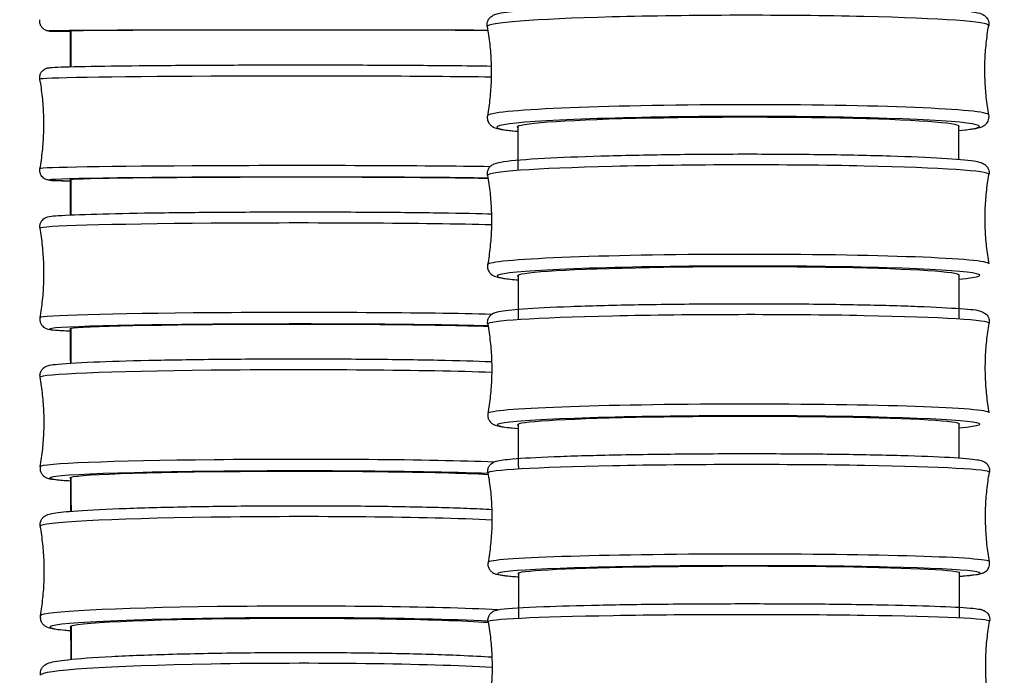
# Model space of a CAD drawing. Units: millimetres. Extents: x 80 to 2890, y 80 to 2020.
# Drawn here: x 2302 to 2332, y 553 to 574 of the extents above; entities that cross this region are included whole.
import ezdxf

# ---------------------------------------------------------------- set-up
doc = ezdxf.new("R2010")
doc.units = ezdxf.units.MM
doc.header["$LTSCALE"] = 1.8
doc.layers.add('Visible (ISO)', color=7, linetype='Continuous', lineweight=25)
doc.layers.add('Visible Narrow (ISO)', color=7, linetype='Continuous', lineweight=25)

msp = doc.modelspace()

# ---------------------------------------------------------------- linework, layer by layer
at = {"layer": 'Visible (ISO)'}
for centre, major_axis, ratio, start_param, end_param in [((2310.12196, 573.60237), (-6.9, -0.00111), 0.00390348, 3.60939579, 6.3675236), ((2324.09395, 570.61109), (-6.89999, -0.01213), 0.04278184, 3.06249143, 6.36836303), ((2310.12346, 568.95349), (-6.9, -0.00335), 0.01183638, 3.60855862, 6.36749599), ((2324.10139, 565.9646), (-6.89999, -0.01126), 0.03972349, 3.06303098, 6.36836656), ((2310.12649, 564.30409), (-6.9, -0.00565), 0.019958, 3.60846582, 6.36746048), ((2324.10812, 561.31747), (-6.89999, -0.01023), 0.03610124, 3.06350418, 6.3683659), ((2310.13109, 559.65546), (-6.9, -0.00801), 0.02827056, 3.60924548, 6.36740707), ((2324.11401, 556.66966), (-6.89999, -0.00904), 0.03190368, 3.06391566, 6.36836182), ((2310.13729, 555.00703), (-6.89999, -0.01042), 0.03678094, 3.61092459, 6.36734641)]:
    msp.add_ellipse(centre, major_axis=major_axis, ratio=ratio, start_param=start_param, end_param=end_param, dxfattribs=at)
for points, knots in [([(2316.2594, 573.73949), (2316.25102, 573.78619), (2316.25418, 573.83822), (2316.27959, 573.92661), (2316.30045, 573.962), (2316.34672, 574.0223), (2316.37163, 574.04261), (2316.4348, 574.08795), (2316.46571, 574.10028), (2316.66019, 574.17437), (2316.83945, 574.19179), (2317.4846, 574.25688), (2317.95428, 574.28854), (2319.08085, 574.34291), (2319.7285, 574.3658), (2321.14729, 574.40179), (2321.91744, 574.41494), (2323.50448, 574.43032), (2324.32101, 574.43256), (2325.91882, 574.42592), (2326.69981, 574.41705), (2328.14829, 574.38906), (2328.81535, 574.36995), (2329.97051, 574.32321), (2330.45728, 574.29563), (2331.21307, 574.23329), (2331.45675, 574.20754), (2331.67618, 574.14098), (2331.7137, 574.13008), (2331.79244, 574.07917), (2331.82075, 574.05879), (2331.87863, 573.9867), (2331.90799, 573.93554), (2331.92369, 573.83686), (2331.92335, 573.80051), (2331.91746, 573.767)], [6.23453477, 6.23453477, 6.23453477, 6.23453477, 6.25451014, 6.25451014, 6.27506961, 6.27506961, 6.30188948, 6.30188948, 6.35456331, 6.35456331, 6.64960146, 6.64960146, 6.98591216, 6.98591216, 7.30860797, 7.30860797, 7.62960677, 7.62960677, 7.95019811, 7.95019811, 8.27076831, 8.27076831, 8.59166846, 8.59166846, 8.91391615, 8.91391615, 9.24448855, 9.24448855, 9.31790568, 9.31790568, 9.34951347, 9.34951347, 9.37699971, 9.37699971, 9.39132281, 9.39132281, 9.39132281, 9.39132281]), ([(2303.24707, 573.58923), (2303.10846, 573.59041), (2302.99011, 573.59163), (2302.78782, 573.59427), (2302.70781, 573.59568), (2302.62618, 573.59793), (2302.606, 573.59862), (2302.57843, 573.60023), (2302.57118, 573.60049), (2302.55035, 573.60307), (2302.54502, 573.60378), (2302.53295, 573.60592), (2302.52771, 573.60694), (2302.51515, 573.60985), (2302.5079, 573.61172), (2302.48863, 573.61771), (2302.47558, 573.6225), (2302.44986, 573.63442), (2302.43709, 573.64138), (2302.4077, 573.66047), (2302.39121, 573.67371), (2302.35659, 573.7082), (2302.33928, 573.73107), (2302.31043, 573.78314), (2302.29942, 573.81343), (2302.28741, 573.87571), (2302.28642, 573.9085), (2302.29116, 573.94466), (2302.29185, 573.94911), (2302.29264, 573.95354)], [2.078250846, 2.078250846, 2.078250846, 2.078250846, 2.178957476, 2.178957476, 2.290657303, 2.290657303, 2.345513241, 2.345513241, 2.372438296, 2.372438296, 2.379787617, 2.379787617, 2.384008404, 2.384008404, 2.387915229, 2.387915229, 2.392980729, 2.392980729, 2.397624253, 2.397624253, 2.404047891, 2.404047891, 2.412566737, 2.412566737, 2.422053892, 2.422053892, 2.431692584, 2.431692584, 2.433049813, 2.433049813, 2.433049813, 2.433049813]), ([(2316.2594, 573.73949), (2316.2917, 573.5594), (2316.31819, 573.37598), (2316.35839, 573.00491), (2316.3721, 572.81726), (2316.38614, 572.4405), (2316.38648, 572.25139), (2316.37376, 571.87458), (2316.3607, 571.68689), (2316.32181, 571.31567), (2316.29597, 571.13216), (2316.26429, 570.95196)], [6.2345347665, 6.2345347665, 6.2345347665, 6.2345347665, 6.2375738448, 6.2375738448, 6.2406129231, 6.2406129231, 6.2436520014, 6.2436520014, 6.2466910797, 6.2466910797, 6.249730158, 6.249730158, 6.249730158, 6.249730158]), ([(2331.92236, 570.97948), (2331.89005, 571.15956), (2331.86357, 571.34298), (2331.82337, 571.71406), (2331.80966, 571.90171), (2331.79561, 572.27847), (2331.79528, 572.46757), (2331.808, 572.84438), (2331.82105, 573.03208), (2331.85995, 573.40329), (2331.88579, 573.58681), (2331.91746, 573.767)], [3.0929421129, 3.0929421129, 3.0929421129, 3.0929421129, 3.0959811912, 3.0959811912, 3.0990202695, 3.0990202695, 3.1020593478, 3.1020593478, 3.1050984261, 3.1050984261, 3.1081375044, 3.1081375044, 3.1081375044, 3.1081375044]), ([(2302.29268, 572.09686), (2302.28674, 572.13021), (2302.28652, 572.16518), (2302.29742, 572.2312), (2302.30839, 572.26313), (2302.33872, 572.31988), (2302.35851, 572.34544), (2302.39913, 572.3849), (2302.42015, 572.39988), (2302.45406, 572.41968), (2302.46793, 572.42597), (2302.4928, 572.43597), (2302.50333, 572.43926), (2302.52791, 572.44628), (2302.53886, 572.44845), (2302.57609, 572.45535), (2302.5962, 572.45734), (2302.69547, 572.46658), (2302.80289, 572.47194), (2303.25118, 572.48826), (2303.71831, 572.49847), (2304.82728, 572.51486), (2305.44863, 572.5216), (2306.81184, 572.53233), (2307.57027, 572.53646), (2309.12854, 572.54168), (2309.94773, 572.54283), (2311.54433, 572.54203), (2312.34163, 572.54008), (2313.81536, 572.53336), (2314.5101, 572.52851), (2315.59207, 572.51773), (2316.02293, 572.51211), (2316.38254, 572.50595)], [0, 0, 0, 0, 0.01062578, 0.01062578, 0.0209823, 0.0209823, 0.03127951, 0.03127951, 0.04085219, 0.04085219, 0.04913588, 0.04913588, 0.05884997, 0.05884997, 0.07611771, 0.07611771, 0.1240324, 0.1240324, 0.26817695, 0.26817695, 0.54804082, 0.54804082, 0.78938272, 0.78938272, 1.02998284, 1.02998284, 1.27032846, 1.27032846, 1.51061465, 1.51061465, 1.75092115, 1.75092115, 1.94337948, 1.94337948, 1.94337948, 1.94337948]), ([(2302.29404, 569.30226), (2302.326, 569.4829), (2302.35211, 569.66685), (2302.39155, 570.03896), (2302.40486, 570.22711), (2302.41808, 570.60483), (2302.41799, 570.79441), (2302.4044, 571.17212), (2302.39091, 571.36025), (2302.35111, 571.73232), (2302.32481, 571.91625), (2302.29268, 572.09686)], [0.03891786663, 0.03891786663, 0.03891786663, 0.03891786663, 0.03975796496, 0.03975796496, 0.04059806329, 0.04059806329, 0.04143816162, 0.04143816162, 0.04227825995, 0.04227825995, 0.04311835828, 0.04311835828, 0.04311835828, 0.04311835828]), ([(2316.26429, 570.95196), (2316.25608, 570.90523), (2316.25943, 570.85321), (2316.28515, 570.76491), (2316.30613, 570.72959), (2316.35261, 570.66945), (2316.3776, 570.64923), (2316.44092, 570.60412), (2316.47188, 570.59189), (2316.66661, 570.51849), (2316.84594, 570.5017), (2317.17085, 570.47007), (2317.19474, 570.46782), (2317.2192, 570.46558)], [0.033455149, 0.033455149, 0.033455149, 0.033455149, 0.05343052, 0.05343052, 0.073989991, 0.073989991, 0.10080986, 0.10080986, 0.15348369, 0.15348369, 0.448521846, 0.448521846, 0.471337185, 0.471337185, 0.471337185, 0.471337185]), ([(2330.9726, 570.49007), (2331.28267, 570.5196), (2331.48523, 570.54408), (2331.68239, 570.60465), (2331.71988, 570.61569), (2331.79843, 570.66687), (2331.82668, 570.68736), (2331.8843, 570.75965), (2331.91349, 570.8109), (2331.92883, 570.90964), (2331.92837, 570.94599), (2331.92236, 570.97948)], [2.753428507, 2.753428507, 2.753428507, 2.753428507, 3.043408934, 3.043408934, 3.116826064, 3.116826064, 3.148433854, 3.148433854, 3.175920092, 3.175920092, 3.190243194, 3.190243194, 3.190243194, 3.190243194]), ([(2316.2672, 569.09474), (2316.25915, 569.13962), (2316.26176, 569.18954), (2316.28509, 569.27523), (2316.30461, 569.31011), (2316.34792, 569.36907), (2316.37137, 569.38937), (2316.42737, 569.43183), (2316.45443, 569.444), (2316.57608, 569.49539), (2316.65347, 569.50606), (2317.03942, 569.56443), (2317.46955, 569.59953), (2318.54341, 569.65817), (2319.13964, 569.68189), (2320.47702, 569.72069), (2321.21663, 569.73584), (2322.76731, 569.75624), (2323.57797, 569.76151), (2325.18939, 569.76169), (2325.98987, 569.7566), (2327.50052, 569.73656), (2328.21036, 569.72161), (2329.46919, 569.68327), (2330.01741, 569.65989), (2330.90286, 569.60645), (2331.23378, 569.57728), (2331.53747, 569.5294), (2331.60358, 569.51695), (2331.70533, 569.48323), (2331.73947, 569.47287), (2331.81092, 569.42223), (2331.8331, 569.40441), (2331.88287, 569.34434), (2331.91168, 569.29718), (2331.93138, 569.19854), (2331.9319, 569.15764), (2331.92533, 569.12029)], [6.235084, 6.235084, 6.235084, 6.235084, 6.25302347, 6.25302347, 6.27140553, 6.27140553, 6.29466987, 6.29466987, 6.33632086, 6.33632086, 6.50170674, 6.50170674, 6.88554756, 6.88554756, 7.2093819, 7.2093819, 7.53057734, 7.53057734, 7.85119187, 7.85119187, 8.17169909, 8.17169909, 8.49239018, 8.49239018, 8.81388505, 8.81388505, 9.13938669, 9.13938669, 9.26508533, 9.26508533, 9.32793465, 9.32793465, 9.35093517, 9.35093517, 9.37586461, 9.37586461, 9.39078396, 9.39078396, 9.39078396, 9.39078396]), ([(2303.24871, 568.91354), (2303.0228, 568.91935), (2302.85021, 568.92549), (2302.67447, 568.93533), (2302.63044, 568.93842), (2302.57167, 568.94539), (2302.55556, 568.94681), (2302.51517, 568.95707), (2302.50512, 568.95985), (2302.47822, 568.96952), (2302.46026, 568.97682), (2302.42883, 568.99533), (2302.41822, 569.00234), (2302.39014, 569.02392), (2302.37229, 569.0408), (2302.33979, 569.08097), (2302.32507, 569.10497), (2302.30153, 569.15961), (2302.29343, 569.19135), (2302.28828, 569.24952), (2302.28945, 569.27635), (2302.29404, 569.30226)], [2.06924459, 2.06924459, 2.06924459, 2.06924459, 2.232317301, 2.232317301, 2.313566655, 2.313566655, 2.35370361, 2.35370361, 2.364484348, 2.364484348, 2.375763549, 2.375763549, 2.380924322, 2.380924322, 2.389283964, 2.389283964, 2.398169681, 2.398169681, 2.408198228, 2.408198228, 2.416452546, 2.416452546, 2.416452546, 2.416452546]), ([(2316.2672, 569.09474), (2316.29949, 568.91458), (2316.32596, 568.73108), (2316.36612, 568.35986), (2316.37982, 568.17214), (2316.39382, 567.79524), (2316.39413, 567.60606), (2316.38135, 567.22912), (2316.36828, 567.04135), (2316.32932, 566.67), (2316.30345, 566.48642), (2316.27175, 566.30616)], [6.2350839967, 6.2350839967, 6.2350839967, 6.2350839967, 6.2379054592, 6.2379054592, 6.2407269218, 6.2407269218, 6.2435483844, 6.2435483844, 6.246369847, 6.246369847, 6.2491913095, 6.2491913095, 6.2491913095, 6.2491913095]), ([(2331.92988, 566.3317), (2331.89759, 566.51186), (2331.87112, 566.69536), (2331.83096, 567.06658), (2331.81726, 567.2543), (2331.80326, 567.6312), (2331.80295, 567.82038), (2331.81573, 568.19733), (2331.8288, 568.38509), (2331.86776, 568.75644), (2331.89363, 568.94002), (2331.92533, 569.12029)], [3.0934913431, 3.0934913431, 3.0934913431, 3.0934913431, 3.0963128057, 3.0963128057, 3.0991342682, 3.0991342682, 3.1019557308, 3.1019557308, 3.1047771934, 3.1047771934, 3.1075986559, 3.1075986559, 3.1075986559, 3.1075986559]), ([(2302.29469, 567.44408), (2302.2884, 567.4794), (2302.2886, 567.51811), (2302.30181, 567.58845), (2302.31431, 567.61961), (2302.34429, 567.67364), (2302.3619, 567.69469), (2302.39703, 567.73039), (2302.41387, 567.74276), (2302.44876, 567.76581), (2302.46437, 567.7732), (2302.50485, 567.79094), (2302.52217, 567.79545), (2302.61674, 567.81975), (2302.67555, 567.82334), (2303.00085, 567.85055), (2303.37669, 567.86748), (2304.35035, 567.89676), (2304.91655, 567.9091), (2306.20465, 567.92968), (2306.92542, 567.93793), (2308.45036, 567.94957), (2309.25416, 567.95296), (2310.86408, 567.95455), (2311.66991, 567.95275), (2313.20247, 567.94415), (2313.92892, 567.93735), (2315.22962, 567.91941), (2315.80343, 567.90827), (2316.31198, 567.89441), (2316.35122, 567.89331), (2316.38969, 567.89219)], [6.23862009, 6.23862009, 6.23862009, 6.23862009, 6.24592768, 6.24592768, 6.25325795, 6.25325795, 6.2618316, 6.2618316, 6.27242742, 6.27242742, 6.28779816, 6.28779816, 6.31994443, 6.31994443, 6.47863375, 6.47863375, 6.84101982, 6.84101982, 7.16341365, 7.16341365, 7.48410115, 7.48410115, 7.80443229, 7.80443229, 8.12468655, 8.12468655, 8.44500907, 8.44500907, 8.76566205, 8.76566205, 8.79303901, 8.79303901, 8.79303901, 8.79303901]), ([(2302.29698, 564.65057), (2302.32887, 564.83114), (2302.35492, 565.01503), (2302.39422, 565.38701), (2302.40747, 565.57509), (2302.42056, 565.95268), (2302.42041, 566.14218), (2302.4067, 566.51975), (2302.39314, 566.7078), (2302.35323, 567.07971), (2302.32688, 567.26356), (2302.29469, 567.44408)], [0.03748160694, 0.03748160694, 0.03748160694, 0.03748160694, 0.0388983294, 0.0388983294, 0.04031505185, 0.04031505185, 0.04173177431, 0.04173177431, 0.04314849676, 0.04314849676, 0.04456521921, 0.04456521921, 0.04456521921, 0.04456521921]), ([(2316.27175, 566.30616), (2316.26385, 566.26125), (2316.26661, 566.21134), (2316.29023, 566.12572), (2316.30986, 566.09091), (2316.35336, 566.03209), (2316.37688, 566.01186), (2316.43302, 565.9696), (2316.46012, 565.95751), (2316.58193, 565.90652), (2316.65936, 565.8961), (2316.89523, 565.86122), (2317.04479, 565.84507), (2317.22661, 565.8296)], [0.033993998, 0.033993998, 0.033993998, 0.033993998, 0.051933476, 0.051933476, 0.070315533, 0.070315533, 0.093579869, 0.093579869, 0.135230864, 0.135230864, 0.300616737, 0.300616737, 0.470716679, 0.470716679, 0.470716679, 0.470716679]), ([(2316.27435, 564.44958), (2316.26668, 564.49241), (2316.26869, 564.53992), (2316.28973, 564.6225), (2316.30774, 564.65674), (2316.34789, 564.71436), (2316.36984, 564.7347), (2316.41933, 564.77462), (2316.44308, 564.78672), (2316.52474, 564.82521), (2316.56613, 564.83339), (2316.78232, 564.87894), (2317.02606, 564.9035), (2317.76134, 564.95632), (2318.26254, 564.9814), (2319.44215, 565.02428), (2320.1161, 565.04217), (2321.57464, 565.06952), (2322.35856, 565.07899), (2323.95855, 565.08865), (2324.7743, 565.08883), (2326.35588, 565.07989), (2327.12143, 565.07077), (2328.52582, 565.04412), (2329.16424, 565.02659), (2330.25191, 564.98471), (2330.69959, 564.96042), (2331.37366, 564.90574), (2331.52605, 564.91775), (2331.76559, 564.80843), (2331.79846, 564.79432), (2331.87077, 564.72227), (2331.9037, 564.6813), (2331.93584, 564.57832), (2331.94058, 564.52935), (2331.93381, 564.48033), (2331.93322, 564.47655), (2331.93256, 564.4728)], [6.23573373, 6.23573373, 6.23573373, 6.23573373, 6.25139917, 6.25139917, 6.26737605, 6.26737605, 6.28700372, 6.28700372, 6.31887357, 6.31887357, 6.41307841, 6.41307841, 6.71626516, 6.71626516, 7.04496957, 7.04496957, 7.3667973, 7.3667973, 7.68753904, 7.68753904, 8.00801678, 8.00801678, 8.32852156, 8.32852156, 8.64938802, 8.64938802, 8.97175355, 8.97175355, 9.30510173, 9.30510173, 9.34762362, 9.34762362, 9.37252707, 9.37252707, 9.38877532, 9.38877532, 9.39014552, 9.39014552, 9.39014552, 9.39014552]), ([(2302.29698, 564.65057), (2302.29074, 564.61524), (2302.29101, 564.57653), (2302.30434, 564.50621), (2302.31689, 564.47507), (2302.34696, 564.42109), (2302.3646, 564.40007), (2302.39979, 564.36443), (2302.41665, 564.35208), (2302.45158, 564.3291), (2302.4672, 564.32172), (2302.50771, 564.30406), (2302.52503, 564.29957), (2302.61964, 564.27543), (2302.67846, 564.27193), (2302.89552, 564.25413), (2303.05297, 564.24519), (2303.25103, 564.23663)], [0.037481607, 0.037481607, 0.037481607, 0.037481607, 0.0447892, 0.0447892, 0.052119464, 0.052119464, 0.060693118, 0.060693118, 0.071288936, 0.071288936, 0.086659683, 0.086659683, 0.118805946, 0.118805946, 0.277495268, 0.277495268, 0.466458156, 0.466458156, 0.466458156, 0.466458156]), ([(2331.93669, 561.68306), (2331.90442, 561.86331), (2331.87797, 562.04688), (2331.83785, 562.41827), (2331.82418, 562.60606), (2331.81023, 562.98312), (2331.80995, 563.17237), (2331.82278, 563.54947), (2331.83589, 563.73731), (2331.87491, 564.1088), (2331.90082, 564.29246), (2331.93256, 564.4728)], [3.0941410802, 3.0941410802, 3.0941410802, 3.0941410802, 3.0967049071, 3.0967049071, 3.099268734, 3.099268734, 3.1018325608, 3.1018325608, 3.1043963877, 3.1043963877, 3.1069602146, 3.1069602146, 3.1069602146, 3.1069602146]), ([(2316.27435, 564.44958), (2316.30663, 564.26934), (2316.33308, 564.08576), (2316.3732, 563.71438), (2316.38686, 563.52659), (2316.40081, 563.14953), (2316.40109, 562.96028), (2316.38826, 562.58318), (2316.37515, 562.39534), (2316.33614, 562.02384), (2316.31023, 561.84019), (2316.27849, 561.65985)], [6.2357337338, 6.2357337338, 6.2357337338, 6.2357337338, 6.2382975607, 6.2382975607, 6.2408613876, 6.2408613876, 6.2434252144, 6.2434252144, 6.2459890413, 6.2459890413, 6.2485528682, 6.2485528682, 6.2485528682, 6.2485528682]), ([(2302.29827, 562.79159), (2302.29134, 562.83039), (2302.2923, 562.87319), (2302.30903, 562.9494), (2302.32408, 562.98217), (2302.35857, 563.03762), (2302.37799, 563.05822), (2302.41821, 563.09491), (2302.43743, 563.10704), (2302.48514, 563.13435), (2302.50668, 563.14179), (2302.61159, 563.17664), (2302.67574, 563.18281), (2303.0216, 563.22297), (2303.42473, 563.24773), (2304.45125, 563.28968), (2305.03105, 563.30691), (2306.34158, 563.33538), (2307.07096, 563.34666), (2308.6078, 563.36227), (2309.41486, 563.3666), (2311.02582, 563.36791), (2311.82944, 563.36488), (2313.35251, 563.35176), (2314.07166, 563.34168), (2315.35378, 563.31542), (2315.9162, 563.29926), (2316.37992, 563.2805), (2316.38787, 563.28017), (2316.39578, 563.27985)], [6.23713566, 6.23713566, 6.23713566, 6.23713566, 6.24839397, 6.24839397, 6.2597773, 6.2597773, 6.27320968, 6.27320968, 6.29162729, 6.29162729, 6.32738338, 6.32738338, 6.48328731, 6.48328731, 6.86092735, 6.86092735, 7.1840007, 7.1840007, 7.50491657, 7.50491657, 7.82537068, 7.82537068, 8.14573076, 8.14573076, 8.46620249, 8.46620249, 8.78718632, 8.78718632, 8.79280471, 8.79280471, 8.79280471, 8.79280471]), ([(2302.30151, 559.99975), (2302.33333, 560.18022), (2302.35931, 560.36401), (2302.39846, 560.73577), (2302.41164, 560.92375), (2302.4246, 561.30112), (2302.42438, 561.49051), (2302.41054, 561.86785), (2302.39693, 562.05579), (2302.35691, 562.42747), (2302.33051, 562.61119), (2302.29827, 562.79159)], [0.0360136508, 0.0360136508, 0.0360136508, 0.0360136508, 0.0380208491, 0.0380208491, 0.0400280475, 0.0400280475, 0.0420352458, 0.0420352458, 0.0440424442, 0.0440424442, 0.0460496425, 0.0460496425, 0.0460496425, 0.0460496425]), ([(2316.27849, 561.65985), (2316.27095, 561.617), (2316.27309, 561.56949), (2316.29438, 561.48699), (2316.31249, 561.45279), (2316.35281, 561.39529), (2316.37483, 561.37502), (2316.42443, 561.33524), (2316.44821, 561.32321), (2316.52998, 561.28496), (2316.5714, 561.27691), (2316.76313, 561.23711), (2316.95846, 561.21618), (2317.2333, 561.19489)], [0.034632439, 0.034632439, 0.034632439, 0.034632439, 0.05029788, 0.05029788, 0.066274756, 0.066274756, 0.085902426, 0.085902426, 0.117772276, 0.117772276, 0.211977119, 0.211977119, 0.469976647, 0.469976647, 0.469976647, 0.469976647]), ([(2316.28075, 559.80397), (2316.27349, 559.84457), (2316.2749, 559.88946), (2316.29351, 559.96854), (2316.30988, 560.00201), (2316.34681, 560.05836), (2316.36729, 560.07881), (2316.41115, 560.11668), (2316.43213, 560.12878), (2316.49097, 560.15977), (2316.51807, 560.16728), (2316.67191, 560.20996), (2316.81705, 560.22407), (2317.35857, 560.26994), (2317.79817, 560.29413), (2318.87316, 560.33605), (2319.4982, 560.35391), (2320.88145, 560.38253), (2321.6387, 560.39333), (2323.21066, 560.40687), (2324.02501, 560.40963), (2325.6292, 560.40683), (2326.41875, 560.40129), (2327.89391, 560.38244), (2328.57916, 560.36914), (2329.7776, 560.33606), (2330.28993, 560.31628), (2331.09659, 560.27165), (2331.38085, 560.24858), (2331.61541, 560.20932), (2331.65835, 560.20147), (2331.73847, 560.17346), (2331.76791, 560.16475), (2331.83092, 560.11759), (2331.84702, 560.10402), (2331.88757, 560.05861), (2331.91414, 560.02067), (2331.94208, 559.92912), (2331.9467, 559.88301), (2331.94071, 559.83475), (2331.93993, 559.82958), (2331.93903, 559.82448)], [6.23648567, 6.23648567, 6.23648567, 6.23648567, 6.24970279, 6.24970279, 6.26311775, 6.26311775, 6.27917953, 6.27917953, 6.30282621, 6.30282621, 6.35722181, 6.35722181, 6.60751957, 6.60751957, 6.94460838, 6.94460838, 7.26699108, 7.26699108, 7.58781652, 7.58781652, 7.90827678, 7.90827678, 8.2286922, 8.2286922, 8.54930889, 8.54930889, 8.8707567, 8.8707567, 9.19682884, 9.19682884, 9.29311708, 9.29311708, 9.3412612, 9.3412612, 9.35533733, 9.35533733, 9.37404935, 9.37404935, 9.38774548, 9.38774548, 9.38940532, 9.38940532, 9.38940532, 9.38940532]), ([(2302.30151, 559.99975), (2302.29467, 559.96093), (2302.29573, 559.91813), (2302.31264, 559.84197), (2302.32777, 559.80923), (2302.36238, 559.75385), (2302.38185, 559.7333), (2302.42215, 559.69671), (2302.4414, 559.68462), (2302.48918, 559.65742), (2302.51073, 559.65003), (2302.61572, 559.61542), (2302.67989, 559.60941), (2302.90159, 559.58418), (2303.05906, 559.57168), (2303.25565, 559.5597)], [0.036013651, 0.036013651, 0.036013651, 0.036013651, 0.047271958, 0.047271958, 0.058655281, 0.058655281, 0.072087664, 0.072087664, 0.090505275, 0.090505275, 0.126261365, 0.126261365, 0.282165292, 0.282165292, 0.468188285, 0.468188285, 0.468188285, 0.468188285]), ([(2316.28075, 559.80397), (2316.31301, 559.62364), (2316.33943, 559.43998), (2316.3795, 559.06843), (2316.39314, 558.88055), (2316.40702, 558.50334), (2316.40727, 558.314), (2316.39437, 557.93675), (2316.38123, 557.74884), (2316.34213, 557.37719), (2316.31619, 557.19346), (2316.28441, 557.01304)], [6.2364856726, 6.2364856726, 6.2364856726, 6.2364856726, 6.238751071, 6.238751071, 6.2410164693, 6.2410164693, 6.2432818677, 6.2432818677, 6.2455472661, 6.2455472661, 6.2478126644, 6.2478126644, 6.2478126644, 6.2478126644]), ([(2331.94269, 557.03356), (2331.91043, 557.21388), (2331.88401, 557.39755), (2331.84394, 557.76909), (2331.8303, 557.95697), (2331.81642, 558.33419), (2331.81617, 558.52352), (2331.82907, 558.90077), (2331.84221, 559.08869), (2331.88131, 559.46034), (2331.90725, 559.64407), (2331.93903, 559.82448)], [3.094893019, 3.094893019, 3.094893019, 3.094893019, 3.0971584174, 3.0971584174, 3.0994238157, 3.0994238157, 3.1016892141, 3.1016892141, 3.1039546125, 3.1039546125, 3.1062200108, 3.1062200108, 3.1062200108, 3.1062200108]), ([(2302.30345, 558.13878), (2302.29571, 558.18199), (2302.29782, 558.22994), (2302.31928, 558.31309), (2302.33757, 558.34746), (2302.37828, 558.40531), (2302.4005, 558.42564), (2302.45108, 558.46597), (2302.47537, 558.47808), (2302.5625, 558.51836), (2302.60798, 558.5268), (2302.8167, 558.56846), (2303.0304, 558.59139), (2303.69552, 558.64295), (2304.18408, 558.66901), (2305.34227, 558.71373), (2306.00644, 558.73249), (2307.4503, 558.76149), (2308.22926, 558.77176), (2309.82477, 558.78285), (2310.641, 558.78368), (2312.22898, 558.77584), (2313.00044, 558.76716), (2314.42147, 558.74115), (2315.07063, 558.72382), (2315.90969, 558.69235), (2316.16913, 558.68079), (2316.40091, 558.66846)], [6.23561187, 6.23561187, 6.23561187, 6.23561187, 6.25169264, 6.25169264, 6.26810683, 6.26810683, 6.28837402, 6.28837402, 6.32185954, 6.32185954, 6.42575689, 6.42575689, 6.69292235, 6.69292235, 7.02325509, 7.02325509, 7.34526972, 7.34526972, 7.6660609, 7.6660609, 7.9865547, 7.9865547, 8.30705905, 8.30705905, 8.62789848, 8.62789848, 8.79195641, 8.79195641, 8.79195641, 8.79195641]), ([(2302.30766, 555.34926), (2302.3394, 555.52958), (2302.3653, 555.71322), (2302.4043, 556.08469), (2302.41741, 556.27252), (2302.43023, 556.64959), (2302.42994, 556.83883), (2302.41598, 557.21586), (2302.40231, 557.40364), (2302.36218, 557.77499), (2302.33573, 557.95855), (2302.30345, 558.13878)], [0.0345126167, 0.0345126167, 0.0345126167, 0.0345126167, 0.0371247799, 0.0371247799, 0.0397369431, 0.0397369431, 0.0423491063, 0.0423491063, 0.0449612694, 0.0449612694, 0.0475734326, 0.0475734326, 0.0475734326, 0.0475734326]), ([(2316.28441, 557.01304), (2316.27725, 556.97243), (2316.27878, 556.92754), (2316.2976, 556.84851), (2316.31405, 556.81508), (2316.35113, 556.75883), (2316.37167, 556.73843), (2316.41563, 556.70068), (2316.43664, 556.68864), (2316.49555, 556.6578), (2316.52267, 556.65036), (2316.67663, 556.60808), (2316.82181, 556.59436), (2317.11043, 556.57067), (2317.17262, 556.56601), (2317.23915, 556.56145)], [0.035372643, 0.035372643, 0.035372643, 0.035372643, 0.048589761, 0.048589761, 0.062004721, 0.062004721, 0.078066501, 0.078066501, 0.101713176, 0.101713176, 0.156108779, 0.156108779, 0.406406541, 0.406406541, 0.469112709, 0.469112709, 0.469112709, 0.469112709]), ([(2330.99332, 556.57976), (2331.24705, 556.5979), (2331.43348, 556.61614), (2331.62008, 556.64787), (2331.66299, 556.65583), (2331.74304, 556.68405), (2331.77246, 556.69284), (2331.83534, 556.74016), (2331.85141, 556.75378), (2331.89184, 556.79929), (2331.91831, 556.83731), (2331.94601, 556.92893), (2331.95051, 556.97505), (2331.94439, 557.02329), (2331.9436, 557.02846), (2331.94269, 557.03356)], [2.755870399, 2.755870399, 2.755870399, 2.755870399, 2.995715813, 2.995715813, 3.092004051, 3.092004051, 3.140148169, 3.140148169, 3.1542243, 3.1542243, 3.172936325, 3.172936325, 3.186632448, 3.186632448, 3.188292288, 3.188292288, 3.188292288, 3.188292288]), ([(2316.28629, 555.15788), (2316.27945, 555.19615), (2316.28029, 555.23832), (2316.29646, 555.31365), (2316.31113, 555.3462), (2316.3449, 555.40141), (2316.36402, 555.42206), (2316.40329, 555.45847), (2316.42206, 555.47062), (2316.46719, 555.49708), (2316.48752, 555.50452), (2316.57339, 555.53446), (2316.61911, 555.53974), (2316.92882, 555.58233), (2317.37511, 555.60893), (2318.50576, 555.65208), (2319.09241, 555.66839), (2320.41408, 555.69525), (2321.14788, 555.70582), (2322.69048, 555.72027), (2323.4989, 555.72415), (2325.1093, 555.72485), (2325.911, 555.72166), (2327.42717, 555.70855), (2328.14132, 555.69862), (2329.41085, 555.67299), (2329.96567, 555.65728), (2330.86369, 555.62142), (2331.20308, 555.60159), (2331.51639, 555.57005), (2331.58626, 555.56124), (2331.68106, 555.54134), (2331.70893, 555.53615), (2331.77654, 555.50644), (2331.80218, 555.49534), (2331.86277, 555.44396), (2331.89233, 555.41483), (2331.93347, 555.33202), (2331.94639, 555.28985), (2331.95011, 555.22161), (2331.9486, 555.19779), (2331.94464, 555.17531)], [6.23734076, 6.23734076, 6.23734076, 6.23734076, 6.2480108, 6.2480108, 6.25878688, 6.25878688, 6.27146281, 6.27146281, 6.28850592, 6.28850592, 6.32006975, 6.32006975, 6.4384613, 6.4384613, 6.8740146, 6.8740146, 7.19678618, 7.19678618, 7.51763345, 7.51763345, 7.83806119, 7.83806119, 8.15840709, 8.15840709, 8.47886912, 8.47886912, 8.79985012, 8.79985012, 9.12335551, 9.12335551, 9.25595867, 9.25595867, 9.32226025, 9.32226025, 9.35185007, 9.35185007, 9.37031052, 9.37031052, 9.38229861, 9.38229861, 9.38856183, 9.38856183, 9.38856183, 9.38856183]), ([(2302.30766, 555.34926), (2302.30006, 555.30603), (2302.30231, 555.25808), (2302.32402, 555.17499), (2302.34241, 555.14068), (2302.3833, 555.08295), (2302.40558, 555.06269), (2302.45628, 555.02251), (2302.4806, 555.01048), (2302.56786, 554.97046), (2302.61337, 554.96216), (2302.80989, 554.92355), (2303.00055, 554.9028), (2303.2619, 554.88217)], [0.034512617, 0.034512617, 0.034512617, 0.034512617, 0.050593378, 0.050593378, 0.067007571, 0.067007571, 0.087274762, 0.087274762, 0.120760279, 0.120760279, 0.224657633, 0.224657633, 0.469933183, 0.469933183, 0.469933183, 0.469933183]), ([(2316.28629, 555.15788), (2316.31852, 554.97746), (2316.34491, 554.79372), (2316.38492, 554.422), (2316.39852, 554.23404), (2316.41234, 553.85667), (2316.41255, 553.66726), (2316.39957, 553.28985), (2316.38639, 553.10186), (2316.34721, 552.73006), (2316.32122, 552.54626), (2316.2894, 552.36577)], [6.23734075931, 6.23734075931, 6.23734075931, 6.23734075931, 6.23926644199, 6.23926644199, 6.24119212468, 6.24119212468, 6.24311780737, 6.24311780737, 6.24504349005, 6.24504349005, 6.24696917274, 6.24696917274, 6.24696917274, 6.24696917274]), ([(2331.94775, 552.38321), (2331.91552, 552.56362), (2331.88912, 552.74737), (2331.84912, 553.11908), (2331.83551, 553.30704), (2331.8217, 553.68442), (2331.82149, 553.87383), (2331.83446, 554.25123), (2331.84765, 554.43922), (2331.88683, 554.81102), (2331.91281, 554.99483), (2331.94464, 555.17531)], [3.09574810572, 3.09574810572, 3.09574810572, 3.09574810572, 3.0976737884, 3.0976737884, 3.09959947109, 3.09959947109, 3.10152515378, 3.10152515378, 3.10345083646, 3.10345083646, 3.10537651915, 3.10537651915, 3.10537651915, 3.10537651915]), ([(2302.31027, 553.48795), (2302.30158, 553.53631), (2302.30529, 553.59028), (2302.33264, 553.68111), (2302.35472, 553.71693), (2302.40389, 553.7786), (2302.43027, 553.79895), (2302.50153, 553.84761), (2302.53715, 553.86025), (2302.71989, 553.92316), (2302.89387, 553.94642), (2303.4991, 554.01313), (2303.96607, 554.04721), (2305.08834, 554.10565), (2305.73288, 554.13022), (2307.14693, 554.16898), (2307.91537, 554.18322), (2309.50073, 554.20009), (2310.3173, 554.20274), (2311.91701, 554.19621), (2312.69986, 554.18703), (2314.15374, 554.15774), (2314.82435, 554.13763), (2315.77733, 554.09724), (2316.11281, 554.07962), (2316.40486, 554.06046)], [6.23404754, 6.23404754, 6.23404754, 6.23404754, 6.2559146, 6.2559146, 6.2785203, 6.2785203, 6.30892328, 6.30892328, 6.37430242, 6.37430242, 6.63969535, 6.63969535, 6.97836623, 6.97836623, 7.30131634, 7.30131634, 7.62239625, 7.62239625, 7.94302905, 7.94302905, 8.26363236, 8.26363236, 8.58457475, 8.58457475, 8.79044068, 8.79044068, 8.79044068, 8.79044068])]:
    msp.add_open_spline(points, degree=3, knots=knots, dxfattribs=at)
for points in [[(2303.2467, 572.4865), (2303.24662, 572.85884), (2303.24654, 573.23118), (2303.24649, 573.60353)], [(2330.97232, 570.6465), (2330.97293, 570.29652), (2330.97354, 569.94653), (2330.97413, 569.59653)], [(2303.24854, 567.8596), (2303.24833, 568.22542), (2303.24814, 568.59123), (2303.24797, 568.95702)], [(2330.98007, 565.99734), (2330.9808, 565.53429), (2330.98153, 565.07123), (2330.98224, 564.60817)], [(2303.25189, 563.23389), (2303.25157, 563.59261), (2303.25126, 563.95133), (2303.25097, 564.31005)], [(2330.98706, 561.3471), (2330.98756, 560.98999), (2330.98806, 560.63289), (2330.98855, 560.27578)], [(2303.25679, 558.60879), (2303.25636, 558.96048), (2303.25594, 559.31218), (2303.25553, 559.66388)], [(2330.99318, 556.69575), (2330.99376, 556.22271), (2330.99432, 555.74968), (2330.99486, 555.27665)], [(2303.26328, 553.98663), (2303.26274, 554.3304), (2303.26221, 554.67419), (2303.26169, 555.01798)]]:
    msp.add_open_spline(points, degree=3, dxfattribs=at)
at = {"layer": 'Visible Narrow (ISO)'}
for centre, major_axis, ratio, start_param, end_param in [((2324.08842, 573.75579), (-7.82926, -0.01376), 0.04278184, 3.13399496, 6.290783), ((2310.12196, 573.60237), (-7.53389, -0.00121), 0.00390348, 3.75557733, 6.70436624), ((2310.12193, 572.10086), (-7.82927, -0.0038), 0.01183638, 3.78563227, 6.28528555), ((2324.09333, 570.96317), (7.82926, 0.01376), 0.04278184, 0.0075977, 3.13399496), ((2324.09395, 570.61109), (-7.53387, -0.01324), 0.04278184, 2.72136965, 6.70452238), ((2310.12329, 569.30587), (-7.82927, -0.0038), 0.01183638, 3.79334563, 6.28108506), ((2324.09626, 569.10971), (-7.82926, -0.01277), 0.03972349, 3.134539, 6.29023896), ((2310.12346, 568.95349), (-7.53388, -0.00366), 0.01183638, 3.75535665, 6.70436103), ((2310.12391, 567.45105), (-7.82927, -0.00641), 0.019958, 3.78426932, 6.28672711), ((2324.10082, 566.31674), (7.82926, 0.01277), 0.03972349, 0.00705366, 3.134539), ((2324.10139, 565.9646), (-7.53388, -0.01229), 0.03972349, 2.72146425, 6.7045227), ((2310.1262, 564.65643), (-7.82927, -0.00641), 0.019958, 3.78385097, 6.2796435), ((2310.12649, 564.30409), (-7.53388, -0.00617), 0.019958, 3.75569409, 6.7043543), ((2324.10345, 564.463), (-7.82926, -0.01161), 0.03610124, 3.13518309, 6.28959487), ((2310.12744, 562.80179), (-7.82927, -0.00909), 0.02827056, 3.78339945, 6.2882033), ((2324.10759, 561.66965), (7.82926, 0.01161), 0.03610124, 0.00640957, 3.13518309), ((2324.10812, 561.31747), (-7.53388, -0.01117), 0.03610124, 2.72154678, 6.70452235), ((2310.13068, 560.00772), (-7.82927, -0.00909), 0.02827056, 3.77003096, 6.27816731), ((2310.13109, 559.65546), (-7.53388, -0.00874), 0.02827056, 3.75668155, 6.7043442), ((2324.10989, 559.81564), (-7.82927, -0.01026), 0.03190368, 3.13592916, 6.2888488), ((2310.13254, 558.15249), (-7.82926, -0.01183), 0.03678094, 3.78306097, 6.28971572), ((2324.11355, 557.02189), (7.82927, 0.01026), 0.03190368, 0.0056635, 3.13592916), ((2324.11401, 556.66966), (-7.53388, -0.00987), 0.03190368, 2.72161828, 6.70452152), ((2310.13676, 555.3592), (-7.82926, -0.01183), 0.03678094, 3.74446521, 6.2766549), ((2310.13729, 555.00703), (-7.53388, -0.01138), 0.03678094, 3.75819678, 6.70433278), ((2324.11546, 555.16762), (-7.82927, -0.00872), 0.02712332, 3.13677845, 6.28799951), ((2310.13926, 553.50546), (-7.82926, -0.01463), 0.04549212, 3.78328746, 6.2912653)]:
    msp.add_ellipse(centre, major_axis=major_axis, ratio=ratio, start_param=start_param, end_param=end_param, dxfattribs=at)
for points in [[(2303.25226, 573.60254), (2303.25232, 573.23033), (2303.25239, 572.85798), (2303.25248, 572.48551)], [(2317.227, 569.24755), (2317.22625, 569.70666), (2317.22549, 570.16633), (2317.22472, 570.62658)], [(2303.25375, 568.95705), (2303.25393, 568.59124), (2303.25412, 568.22531), (2303.25432, 567.85926)], [(2303.25676, 564.31115), (2303.25706, 563.95225), (2303.25736, 563.59325), (2303.25769, 563.23414)], [(2317.24078, 559.92599), (2317.24017, 560.39371), (2317.23954, 560.86186), (2317.23891, 561.33047)], [(2303.26134, 559.66572), (2303.26175, 559.31364), (2303.26217, 558.96147), (2303.26261, 558.60921)], [(2317.24643, 555.26085), (2317.24591, 555.73369), (2317.24537, 556.20692), (2317.24481, 556.68054)], [(2303.26753, 555.02004), (2303.26805, 554.67568), (2303.26858, 554.33125), (2303.26913, 553.98675)]]:
    msp.add_open_spline(points, degree=3, dxfattribs=at)
msp.add_open_spline([(2317.23427, 564.58842), (2317.23378, 564.91732), (2317.23329, 565.24645), (2317.23279, 565.57584), (2317.23258, 565.71027), (2317.23238, 565.84475), (2317.23217, 565.97927)], degree=3, knots=[7.78969359579, 7.78969359579, 7.78969359579, 7.78969359579, 7.79642750301, 7.79642750301, 7.79642750301, 7.79917584811, 7.79917584811, 7.79917584811, 7.79917584811], dxfattribs=at)

doc.saveas('drawing.dxf')
